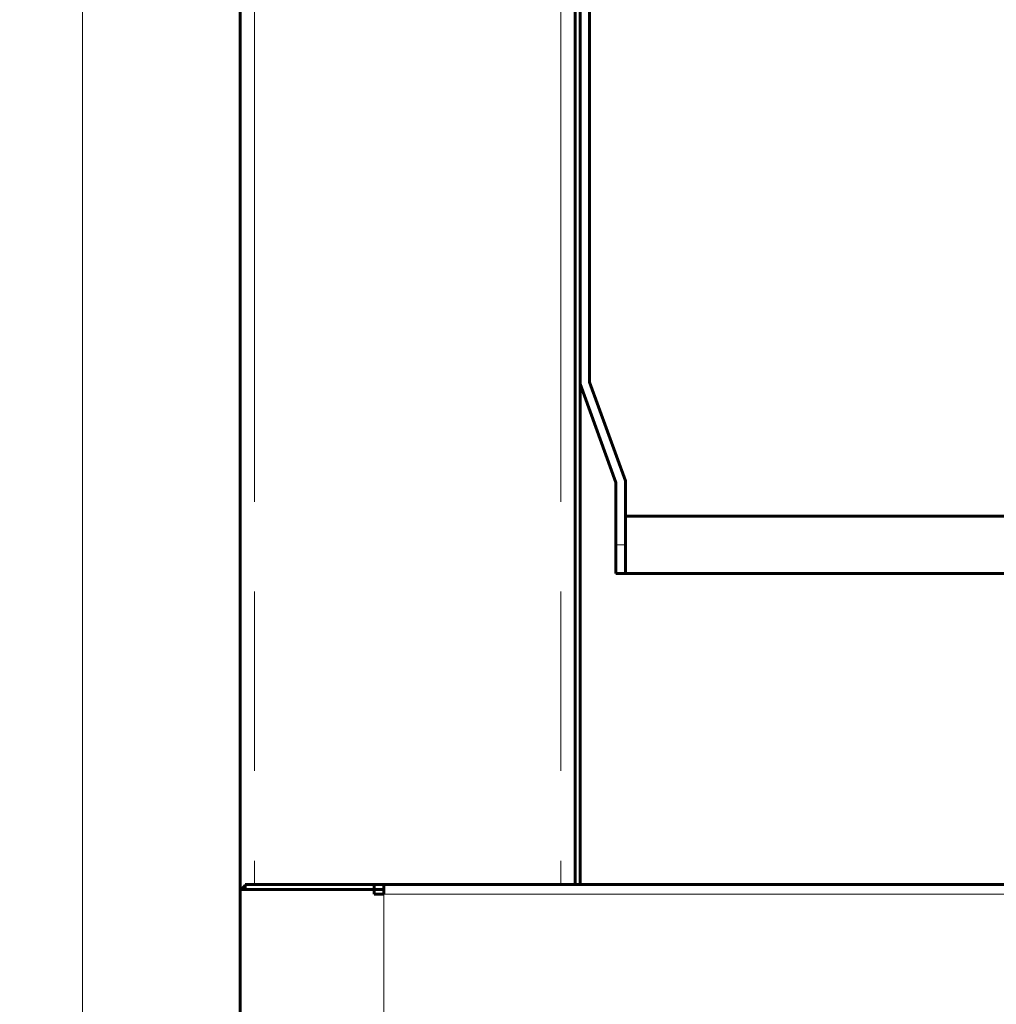
# Model space of a CAD drawing. Units: millimetres. Extents: x 0 to 420, y 0 to 297.
# Drawn here: x 44 to 61, y 86 to 103 of the extents above; entities that cross this region are included whole.
import ezdxf

# ---------------------------------------------------------------- set-up
doc = ezdxf.new("R2010")
doc.units = ezdxf.units.MM
doc.linetypes.add('AM_ISO09W050', pattern=[22.5, 12, -1.5, 3, -1.5, 3, -1.5])
for name, color, linetype, lineweight in [('実線', 3, 'Continuous', 60), ('寸法', 2, 'Continuous', 20), ('想像線', 2, 'AM_ISO09W050', 20)]:
    doc.layers.add(name, color=color, linetype=linetype, lineweight=lineweight)
doc.styles.get("Standard").update_dxf_attribs({"font": 'ISOCP.SHX', "bigfont": 'EXTFONT.SHX'})
doc.dimstyles.new('DES$0', dxfattribs={"dimtxt": 3.5, "dimasz": 2.5, "dimexe": 1, "dimexo": 0, "dimgap": 1.5, "dimtad": 3, "dimdsep": 46, "dimtxsty": 'STANDARD', "dimblk": '_ACMFILLED20', "dimcen": 0, "dimclrd": 2, "dimclre": 2, "dimclrt": 6, "dimazin": 2, "dimtp": 0.1, "dimtm": 0.1, "dimtfac": 0.71, "dimtmove": 0, "dimatfit": 3, "dimldrblk": '_ACMFILLED20', "dimfxl": 1, "dimlwd": -1, "dimlwe": -1, "dimarcsym": 0})

# ---------------------------------------------------------------- blocks, each defined once
blk = doc.blocks.new('_ACMFILLED20')
at = {"color": 0}
blk.add_trace([(-1, -0.1763), (-1, 0.1763), (0, 0)], dxfattribs=at)
blk = doc.blocks.new('*D20')
at = {"layer": 'Defpoints', "color": 0}
for p in [(87.463, 144.978), (45.227, 109.578), (87.463, 12.218)]:
    blk.add_point(p, dxfattribs=at)
at = {"layer": '寸法', "color": 2, "linetype": 'ByBlock'}
for p, q in [((87.463, 144.978), (87.463, 11.218)), ((45.227, 109.578), (45.227, 11.218)), ((47.727, 12.218), (84.963, 12.218))]:
    blk.add_line(p, q, dxfattribs=at)
at = {"layer": '寸法', "color": 2, "xscale": 2.5, "yscale": 2.5, "zscale": 2.5, "rotation": 180}
blk.add_blockref('_ACMFILLED20', (45.227, 12.218), dxfattribs=at)
at = {"layer": '寸法', "color": 2, "xscale": 2.5, "yscale": 2.5, "zscale": 2.5}
blk.add_blockref('_ACMFILLED20', (87.463, 12.218), dxfattribs=at)
at = {"layer": '寸法', "color": 6, "insert": (66.345, 15.468), "char_height": 3.5, "attachment_point": 5}
blk.add_mtext('528', dxfattribs=at)
blk = doc.blocks.new('*D21')
at = {"layer": 'Defpoints', "color": 0}
for p in [(31.36, 178.778), (71.759, 178.778), (49.903, 31.338)]:
    blk.add_point(p, dxfattribs=at)
at = {"layer": '寸法', "color": 2, "linetype": 'ByBlock'}
for p, q in [((71.759, 178.778), (30.36, 178.778)), ((31.36, 33.838), (31.36, 176.278)), ((49.903, 31.338), (30.36, 31.338))]:
    blk.add_line(p, q, dxfattribs=at)
at = {"layer": '寸法', "color": 2, "xscale": 2.5, "yscale": 2.5, "zscale": 2.5}
for p, rotation in [((31.36, 178.778), 90), ((31.36, 31.338), 270)]:
    blk.add_blockref('_ACMFILLED20', p, dxfattribs=dict(at, rotation=rotation))
at = {"layer": '寸法', "color": 6, "insert": (28.11, 105.058), "char_height": 3.5, "attachment_point": 5, "rotation": 90}
blk.add_mtext('1843', dxfattribs=at)

msp = doc.modelspace()

# ---------------------------------------------------------------- linework, layer by layer
at = {"layer": '実線'}
for p, q in [((47.863, 109.258), (47.863, 88.378)), ((53.463, 106.858), (53.463, 88.458)), ((53.463, 88.458), (53.463, 106.858)), ((53.543, 88.458), (53.543, 106.858)), ((53.703, 96.858), (53.703, 106.858)), ((54.143, 95.181), (53.543, 96.829)), ((54.303, 95.209), (53.703, 96.858)), ((54.143, 95.181), (54.143, 94.138)), ((54.303, 95.209), (54.303, 94.138)), ((54.303, 94.618), (80.463, 94.618)), ((54.143, 94.138), (54.143, 93.658)), ((54.303, 93.658), (54.303, 94.138)), ((54.303, 93.658), (54.303, 94.138)), ((54.143, 93.658), (54.303, 93.658)), ((54.303, 93.658), (80.463, 93.658)), ((47.863, 84.538), (47.863, 88.378)), ((47.863, 88.378), (50.103, 88.378)), ((47.943, 88.378), (47.943, 88.458)), ((47.943, 88.458), (50.103, 88.458)), ((50.103, 88.378), (50.103, 88.458)), ((50.263, 88.458), (50.103, 88.458)), ((50.103, 88.378), (50.103, 88.298)), ((50.263, 88.378), (50.103, 88.378)), ((50.263, 88.458), (50.263, 88.298)), ((50.263, 88.458), (84.503, 88.458)), ((50.263, 88.298), (50.103, 88.298))]:
    msp.add_line(p, q, dxfattribs=at)
msp.add_arc((48.023, 88.298), 0.16, 120.0033, 150, dxfattribs=at)
at = {"layer": '想像線'}
for p, q in [((48.103, 106.858), (48.103, 88.458)), ((53.223, 106.858), (53.223, 88.458)), ((54.143, 94.138), (54.303, 94.138)), ((50.263, 88.298), (50.263, 84.618)), ((84.503, 88.298), (50.263, 88.298))]:
    msp.add_line(p, q, dxfattribs=at)

# ---------------------------------------------------------------- dimensions: what is measured, and where the dimension line sits
at = {"layer": '寸法'}
dim = msp.add_linear_dim(base=(31.36, 178.778), p1=(49.903, 31.338), p2=(71.759, 178.778), angle=90, text='1843', dimstyle='DES$0', override={"dimtdec": 3}, dxfattribs=at)
dim.commit()
dim.dimension.update_dxf_attribs({"geometry": '*D21', "text_midpoint": (28.11, 105.058)})
dim = msp.add_linear_dim(base=(87.463, 12.218), p1=(45.227, 109.578), p2=(87.463, 144.978), text='528', dimstyle='DES$0', override={"dimtdec": 3}, dxfattribs=at)
dim.commit()
dim.dimension.update_dxf_attribs({"geometry": '*D20', "text_midpoint": (66.345, 15.468)})

doc.saveas('drawing.dxf')
